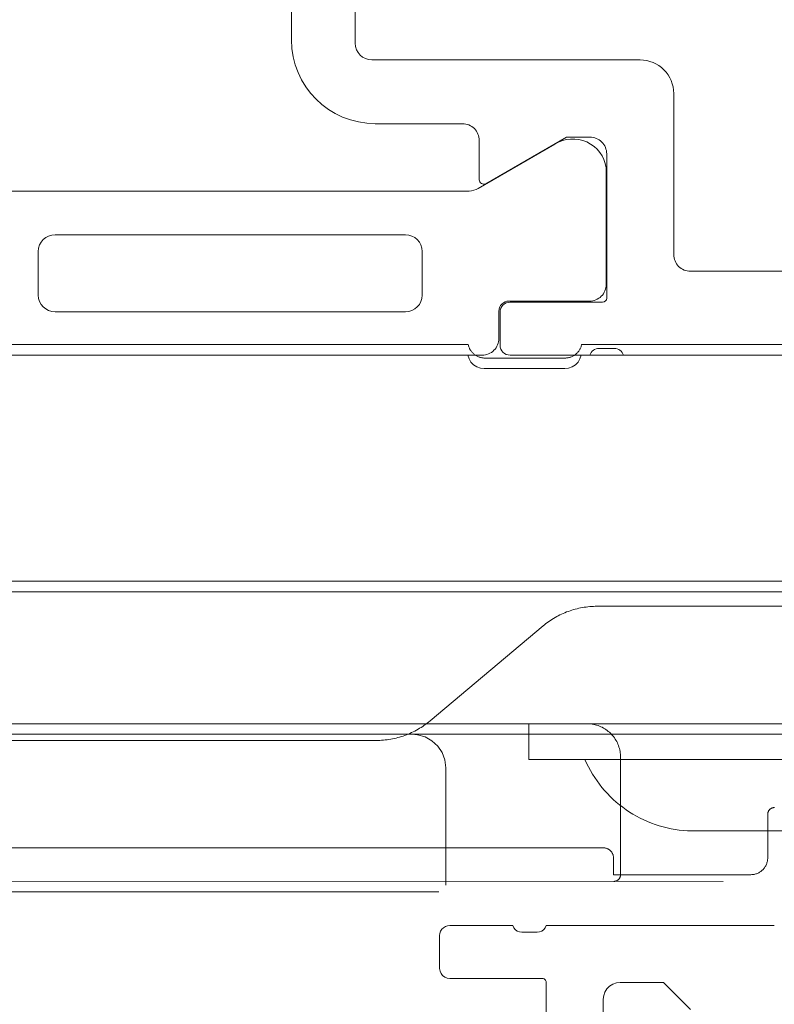
# Model space of a CAD drawing. Units: metres. Extents: x -12.3 to 65.1, y -4 to 63.8.
# Drawn here: x 9 to 9.1, y 38.3 to 38.4 of the extents above; entities that cross this region are included whole.
import ezdxf

# ---------------------------------------------------------------- set-up
doc = ezdxf.new("R2010")
doc.units = ezdxf.units.M
doc.layers.add('Standard', color=7, linetype='Continuous', lineweight=25)

msp = doc.modelspace()

# ---------------------------------------------------------------- linework, layer by layer
at = {"layer": 'Standard', "color": 7, "linetype": 'Continuous', "lineweight": 13}
for p, q in [((9.041197241959534, 38.39941296479521), (9.041197241959534, 38.36741295029969)), ((9.043097241959499, 38.36731296097977), (9.043097241959499, 38.39951295411472)), ((9.051597561188995, 38.36681296098117), (9.043597241959498, 38.36681296098117)), ((9.052597561188996, 38.36101301132831), (9.052597561188996, 38.36581296098117)), ((9.043697241959533, 38.3649129502997), (9.046297718354523, 38.36491295030039)), ((9.046797558137238, 38.36441295030039), (9.046797558137238, 38.3632434419382)), ((9.046993038483917, 38.36312470567111), (9.049397564240753, 38.36451295030002)), ((9.049397564240753, 38.36451295030002), (9.050097561188995, 38.36451295030002)), ((9.046768431240016, 38.362980525815), (9.049052088086748, 38.36429899552949)), ((9.050597561188995, 38.36401294267057), (9.050597561188995, 38.35971293224704)), ((9.050582541086792, 38.36360005352945), (9.050582541086792, 38.36012351203135)), ((9.019692431084135, 38.36290425961874), (9.046492479785018, 38.36290425961874)), ((9.044597455434582, 38.36160425961869), (9.034147455434569, 38.36160425961869)), ((9.03364745543457, 38.36110425961869), (9.03364745543457, 38.3598042596187)), ((9.04509745543458, 38.3598042596187), (9.04509745543458, 38.36110425961869)), ((9.059097229816333, 38.36051296554979), (9.053097561189054, 38.36051296554979)), ((9.050082542469688, 38.35962351341431), (9.047682544086792, 38.35962384536468)), ((9.050477561189, 38.35959293224705), (9.047717563189005, 38.35959293224705)), ((9.034147455434569, 38.3593042596187), (9.044597455434582, 38.3593042596187)), ((9.034147455434569, 38.3593042596187), (9.034147455434569, 38.3593042596187)), ((9.047382544086744, 38.35932384536469), (9.047382544086744, 38.35851351403138)), ((9.047417563189018, 38.35929293224706), (9.047417563189018, 38.35831295792801)), ((9.050370417493708, 38.35821295892804), (9.05082401149367, 38.35821295892804)), ((9.046882544086744, 38.35801351403138), (9.019305133265465, 38.35802038823751)), ((9.046882544086744, 38.35801351403138), (9.046882544086744, 38.35801351403138)), ((9.047717563189005, 38.35801295792802), (9.050097213493682, 38.35801295792802)), ((9.051097200491778, 38.35801295792942), (9.055597249647391, 38.35801295792942)), ((9.017507163239374, 38.34201293598443), (9.04128884080136, 38.34201294208791)), ((9.042147124293225, 38.34201294208791), (9.045038874389626, 38.34201294208791))]:
    msp.add_line(p, q, dxfattribs=at)
at = {"layer": 'Standard', "color": 100, "linetype": 'Continuous', "lineweight": 13}
for p, q in [((9.028699500917952, 38.35832808546696), (9.046469705021417, 38.35832808546696)), ((9.049849500917945, 38.35832808546696), (9.05686970502141, 38.35832808546696)), ((9.046457318319321, 38.35801316291073), (9.028687114216119, 38.358013062951)), ((9.04649265017578, 38.35790491058395), (9.046457318319321, 38.35801316291073)), ((9.046551559266831, 38.35780745995379), (9.04649265017578, 38.35790491058395)), ((9.046959602969684, 38.35792808546696), (9.049359602969679, 38.35792808546696)), ((9.049801783577212, 38.35790492919829), (9.049742875582503, 38.35780747790538)), ((9.049837114215793, 38.35801318192252), (9.049801783577212, 38.35790492919829)), ((9.05685731831917, 38.35801322141204), (9.049837114215793, 38.35801318192252)), ((9.046630990117752, 38.35772586555304), (9.046551559266831, 38.35780745995379)), ((9.046726822839025, 38.35766435948942), (9.046630990117752, 38.35772586555304)), ((9.04683408681486, 38.35762613193641), (9.046726822839025, 38.35766435948942)), ((9.04694721851762, 38.35761316566643), (9.04683408681486, 38.35762613193641)), ((9.049347218517585, 38.35761317916677), (9.04694721851762, 38.35761316566643)), ((9.049460350074478, 38.35762614670945), (9.049347218517585, 38.35761317916677)), ((9.049567613620274, 38.35766437546923), (9.049460350074478, 38.35762614670945)), ((9.049663445649516, 38.35772588261097), (9.049567613620274, 38.35766437546923)), ((9.049742875582503, 38.35780747790538), (9.049663445649516, 38.35772588261097)), ((9.061899641675671, 38.35127808546696), (9.021111079502006, 38.35127808546569)), ((9.061897255924494, 38.35096325049581), (9.021108693925163, 38.35096302105489)), ((9.061299641675665, 38.35052808546696), (9.050309567675663, 38.35052808546696)), ((9.048702598675664, 38.34994319646695), (9.045329670675667, 38.34711297446695)), ((9.027374641675662, 38.34702808546695), (9.064999641675662, 38.34702808546695)), ((9.037974964882975, 38.34702808546695), (9.050010976201461, 38.34702808546695)), ((9.048274641675672, 38.34702808546695), (9.048274641675672, 38.34596141846696)), ((9.062124641675663, 38.34702808546695), (9.048274641675672, 38.34702808546695)), ((9.050010976201461, 38.34702808546695), (9.05016988523728, 38.34701549946412)), ((9.012247279832103, 38.34671297120818), (9.06499727983123, 38.34671326793377)), ((9.043722701675666, 38.34652808546696), (9.015899641675672, 38.34652808546696)), ((9.020825427831928, 38.34671301946139), (9.044796529831562, 38.34671315430194)), ((9.044796529831562, 38.34671315430194), (9.044955438938189, 38.34670056919302)), ((9.044955438938189, 38.34670056919302), (9.04518130778931, 38.34663647838114)), ((9.04518130778931, 38.34663647838114), (9.045386007646062, 38.34652148995254)), ((9.045386007646062, 38.34652148995254), (9.045558254566938, 38.34636194256672)), ((9.045558254566938, 38.34636194256672), (9.045688553556648, 38.34616663116574)), ((9.045688553556648, 38.34616663116574), (9.045769721971265, 38.34594632215882)), ((9.045769721971265, 38.34594632215882), (9.045797285456699, 38.34571315993132)), ((9.048274641675672, 38.34596141846696), (9.062124641675663, 38.34596141846696)), ((9.051011726201468, 38.34602808546695), (9.051011726201468, 38.34252808546695)), ((9.045797285456699, 38.34571315993132), (9.045797305144625, 38.34221315993138)), ((9.05539964167567, 38.34302808546695), (9.05539964167567, 38.34432808546696)), ((9.05746832940448, 38.34383828944627), (9.053004183842248, 38.34383348115783)), ((9.02306107950343, 38.34332808546696), (9.050499641675662, 38.34332808546696)), ((9.050799641675665, 38.34302808546695), (9.050799641675665, 38.34252808546695)), ((9.050799641675665, 38.34252808546695), (9.054899641675672, 38.34252808546695)), ((9.05407496488298, 38.34232808546696), (9.013656395929749, 38.34233313774223)), ((9.04559730626965, 38.34201315880633), (9.013397306270162, 38.34201297767713))]:
    msp.add_line(p, q, dxfattribs=at)
at = {"layer": 'Standard', "color": 7, "linetype": 'Continuous', "lineweight": 13}
for points in [[(9.055597292212212, 38.34101272313688), (9.048797136525007, 38.34101273075726), (9.048767746073102, 38.34094638976468), (9.04872223710708, 38.34088987551893), (9.048663690030482, 38.3408470133471), (9.048596067768253, 38.34082070449678), (9.04852394752498, 38.34081272975724), (9.048070353525016, 38.34081272975724), (9.047998231724977, 38.34082070603939), (9.047930607765354, 38.34084701526207), (9.047872058181696, 38.34088987691592), (9.047826545389977, 38.34094639028518), (9.047797149524989, 38.34101273075726), (9.04591713852496, 38.34101273075726), (9.045850382244824, 38.34100520913089), (9.045786973403269, 38.34098302141759), (9.045730091584405, 38.34094728020196), (9.045682589080267, 38.34089977769782), (9.045646847864639, 38.34084289587896), (9.045624660151333, 38.34077948703741), (9.045617138524968, 38.34071273075727), (9.045617138524973, 38.33973275643822), (9.045627360777083, 38.33965511072469), (9.04565733090383, 38.33958275643819), (9.045705006490603, 38.33952062440387), (9.045767138524996, 38.3394729488171), (9.045839492811439, 38.33944297869034), (9.04591713852496, 38.33943275643823), (9.048677136525011, 38.33943275643823), (9.048703839037065, 38.33942974778767), (9.04872920257368, 38.33942087270234), (9.048751955301235, 38.33940657621612), (9.048770956302903, 38.33938757521445), (9.048785252789122, 38.3393648224869), (9.048794127874453, 38.33933945895029), (9.048797136525009, 38.33931275643823), (9.048797136525009, 38.33501273075726)], [(9.053097288640473, 38.33851272313688), (9.052297284280908, 38.33931272749645), (9.050997139576735, 38.33931272749645), (9.050885879109751, 38.33930019145257), (9.050780197707205, 38.33926321193042), (9.050685394675785, 38.33920364323766), (9.050606223835521, 38.33912447239739), (9.050546655142822, 38.33902966936603), (9.050509675620674, 38.33892398796343), (9.050497139576732, 38.33881272749645), (9.050497139576732, 38.33321274601606)]]:
    msp.add_lwpolyline(points, dxfattribs=at)
at = {"layer": 'Standard', "color": 100, "linetype": 'Continuous', "lineweight": 13}
for points in [[(9.046959602969684, 38.35792808546696, 4.399999999999999e-18), (9.046938212025257, 38.35792854324902, 4.399999999999999e-18), (9.046916860250377, 38.35792991575697, 4.399999999999999e-18), (9.046895586742904, 38.35793220047756, 4.399999999999999e-18), (9.046874430457363, 38.35793539322718, 4.399999999999999e-18), (9.046853430133604, 38.35793948815948, 4.399999999999999e-18), (9.046832624225935, 38.35794447777613, 4.399999999999999e-18), (9.046812050832639, 38.3579503529405, 4.399999999999999e-18), (9.046791747626223, 38.3579571028944, 4.399999999999999e-18), (9.046771751784473, 38.35796471527781, 4.399999999999999e-18), (9.04675209992235, 38.35797317615147, 4.399999999999999e-18), (9.04673282802492, 38.35798247002244, 4.399999999999999e-18), (9.046713971381498, 38.35799257987245, 4.399999999999999e-18), (9.046695564521025, 38.35800348718907, 4.399999999999999e-18), (9.046677641148825, 38.3580151719996, 4.399999999999999e-18), (9.046660234084891, 38.35802761290766, 4.399999999999999e-18), (9.046643375203784, 38.35804078713234, 4.399999999999999e-18), (9.046627095376273, 38.35805467054996, 4.399999999999999e-18), (9.046611424412825, 38.35806923773819, 4.399999999999999e-18), (9.046596391008977, 38.35808446202264, 4.399999999999999e-18), (9.046582022692819, 38.35810031552568, 4.399999999999999e-18), (9.046568345774576, 38.35811676921755, 4.399999999999999e-18), (9.04655538529846, 38.35813379296939, 4.399999999999999e-18), (9.046543164996736, 38.35815135560855, 4.399999999999999e-18), (9.046531707246366, 38.35816942497558, 4.399999999999999e-18), (9.046521033027952, 38.35818796798314, 4.399999999999999e-18), (9.046511161887363, 38.35820695067662, 4.399999999999999e-18), (9.046502111899928, 38.35822633829627, 4.399999999999999e-18), (9.04649389963731, 38.35824609534086, 4.399999999999999e-18), (9.046486540137238, 38.35826618563271, 4.399999999999999e-18), (9.046480046875907, 38.35828657238395, 4.399999999999999e-18), (9.046474431743277, 38.35830721826377, 4.399999999999999e-18), (9.046469705021417, 38.35832808546696, 4.399999999999999e-18)], [(9.049849500917945, 38.35832808546696, 6.599999999999999e-18), (9.049844774196085, 38.35830721826377, 6.599999999999999e-18), (9.049839159063456, 38.35828657238395, 6.599999999999999e-18), (9.049832665802125, 38.35826618563271, 6.599999999999999e-18), (9.049825306302052, 38.35824609534086, 6.599999999999999e-18), (9.049817094039435, 38.35822633829627, 6.599999999999999e-18), (9.049808044052, 38.35820695067662, 6.599999999999999e-18), (9.04979817291141, 38.35818796798314, 6.599999999999999e-18), (9.049787498692996, 38.35816942497558, 6.599999999999999e-18), (9.049776040942627, 38.35815135560855, 6.599999999999999e-18), (9.049763820640903, 38.35813379296939, 6.599999999999999e-18), (9.049750860164787, 38.35811676921755, 6.599999999999999e-18), (9.049737183246544, 38.35810031552568, 6.599999999999999e-18), (9.049722814930385, 38.35808446202264, 6.599999999999999e-18), (9.049707781526537, 38.35806923773819, 6.599999999999999e-18), (9.04969211056309, 38.35805467054996, 6.599999999999999e-18), (9.049675830735579, 38.35804078713234, 6.599999999999999e-18), (9.049658971854472, 38.35802761290766, 6.599999999999999e-18), (9.049641564790537, 38.3580151719996, 6.599999999999999e-18), (9.049623641418338, 38.35800348718907, 6.599999999999999e-18), (9.049605234557864, 38.35799257987245, 6.599999999999999e-18), (9.049586377914443, 38.35798247002244, 6.599999999999999e-18), (9.049567106017014, 38.35797317615147, 6.599999999999999e-18), (9.04954745415489, 38.35796471527781, 6.599999999999999e-18), (9.04952745831314, 38.3579571028944, 6.599999999999999e-18), (9.049507155106724, 38.3579503529405, 6.599999999999999e-18), (9.049486581713428, 38.35794447777613, 6.599999999999999e-18), (9.049465775805759, 38.35793948815948, 6.599999999999999e-18), (9.049444775482, 38.35793539322718, 6.599999999999999e-18), (9.049423619196459, 38.35793220047756, 6.599999999999999e-18), (9.049402345688984, 38.35792991575697, 6.599999999999999e-18), (9.049380993914106, 38.35792854324902, 6.599999999999999e-18), (9.049359602969679, 38.35792808546696, 6.599999999999999e-18)], [(9.048702598651449, 38.34994319657475, 9.999999999999997e-20), (9.048744758995207, 38.34997779667469, 9.999999999999997e-20), (9.048787664103147, 38.35001146881768, 9.999999999999997e-20), (9.048831293554759, 38.35004419697762, 9.999999999999997e-20), (9.048875626584792, 38.35007596557768, 9.999999999999997e-20), (9.048920642093115, 38.35010675949771, 9.999999999999997e-20), (9.048966318654799, 38.35013656408148, 9.999999999999997e-20), (9.049012634530271, 38.35016536514364, 9.999999999999997e-20), (9.049059567675664, 38.35019314897641, 9.999999999999997e-20), (9.049107095753367, 38.35021990235622, 9.999999999999997e-20), (9.049155196142573, 38.35024561254991, 9.999999999999997e-20), (9.049203845950121, 38.35027026732078, 9.999999999999997e-20), (9.04925302202131, 38.35029385493454, 9.999999999999997e-20), (9.049302700951012, 38.35031636416475, 9.999999999999997e-20), (9.049352859094753, 38.35033778429823, 9.999999999999997e-20), (9.049403472579957, 38.35035810514016, 9.999999999999997e-20), (9.049454517317354, 38.35037731701892, 9.999999999999997e-20), (9.049505969012404, 38.35039541079069, 9.999999999999997e-20), (9.049557803176912, 38.35041237784382, 9.999999999999997e-20), (9.049609995140592, 38.35042821010292, 9.999999999999997e-20), (9.049662520062906, 38.35044290003268, 9.999999999999997e-20), (9.049715352944855, 38.35045644064149, 9.999999999999997e-20), (9.049768468640817, 38.35046882548476, 9.999999999999997e-20), (9.049821841870624, 38.35048004866796, 9.999999999999997e-20), (9.049875447231491, 38.35049010484948, 9.999999999999997e-20), (9.049929259210185, 38.35049898924312, 9.999999999999997e-20), (9.049983252195117, 38.35050669762039, 9.999999999999997e-20), (9.050037400488538, 38.35051322631251, 9.999999999999997e-20), (9.0500916783188, 38.35051857221218, 9.999999999999997e-20), (9.050146059852588, 38.35052273277505, 9.999999999999997e-20), (9.050200519207253, 38.35052570602091, 9.999999999999997e-20), (9.050255030463072, 38.35052749053465, 9.999999999999997e-20), (9.050309567675663, 38.35052808546696, 9.999999999999997e-20)], [(9.04532967069988, 38.34711297435916, -5e-18), (9.045287510356124, 38.34707837425922, -5e-18), (9.045244605248183, 38.34704470211623, -5e-18), (9.045200975796572, 38.34701197395628, -5e-18), (9.045156642766539, 38.34698020535623, -5e-18), (9.045111627258215, 38.3469494114362, -5e-18), (9.04506595069653, 38.34691960685242, -5e-18), (9.045019634821074, 38.34689080579027, -5e-18), (9.044972701675666, 38.34686302195749, -5e-18), (9.044925173597964, 38.34683626857768, -5e-18), (9.044877073208758, 38.34681055838401, -5e-18), (9.04482842340121, 38.34678590361312, -5e-18), (9.044779247330021, 38.34676231599936, -5e-18), (9.044729568400319, 38.34673980676916, -5e-18), (9.044679410256576, 38.34671838663567, -5e-18), (9.044628796771372, 38.34669806579375, -5e-18), (9.044577752033977, 38.34667885391499, -5e-18), (9.044526300338926, 38.34666076014322, -5e-18), (9.044474466174433, 38.34664379309008, -5e-18), (9.044422274210739, 38.34662796083099, -5e-18), (9.044369749288425, 38.34661327090123, -5e-18), (9.044316916406475, 38.34659973029243, -5e-18), (9.044263800710512, 38.34658734544915, -5e-18), (9.044210427480706, 38.34657612226594, -5e-18), (9.04415682211984, 38.34656606608442, -5e-18), (9.044103010141145, 38.34655718169078, -5e-18), (9.044049017156212, 38.34654947331352, -5e-18), (9.043994868862793, 38.3465429446214, -5e-18), (9.043940591032529, 38.34653759872172, -5e-18), (9.043886209498742, 38.34653343815886, -5e-18), (9.043831750144076, 38.346530464913, -5e-18), (9.043777238888259, 38.34652868039925, -5e-18), (9.043722701675666, 38.34652808546696, -5e-18)], [(9.05016988523728, 38.34701549946412, -1.6e-18), (9.05021328588127, 38.34700756203262, -1.6e-18), (9.050256294164923, 38.34699771793527, -1.6e-18), (9.050298826367623, 38.34698598633472, -1.6e-18), (9.05034079969542, 38.34697239006794, -1.6e-18), (9.05038213244232, 38.34695695560163, -1.6e-18), (9.050422744149298, 38.34693971298079, -1.6e-18), (9.050462555760896, 38.34692069577022, -1.6e-18), (9.05050148977917, 38.34689994098913, -1.6e-18), (9.050539470414487, 38.34687748903914, -1.6e-18), (9.050576423733073, 38.34685338362559, -1.6e-18), (9.050612277800974, 38.34682767167251, -1.6e-18), (9.05064696282406, 38.34680040323121, -1.6e-18), (9.050680411283858, 38.34677163138292, -1.6e-18), (9.05071255806902, 38.3467414121354, -1.6e-18), (9.050743340602072, 38.34670980431397, -1.6e-18), (9.050772698961199, 38.34667686944695, -1.6e-18), (9.050800575996924, 38.3466426716459, -1.6e-18), (9.050826917443322, 38.34660727748087, -1.6e-18), (9.050851672023695, 38.34657075585074, -1.6e-18), (9.05087479155035, 38.34653317784914, -1.6e-18), (9.050896231018415, 38.34649461662605, -1.6e-18), (9.05091594869345, 38.34645514724541, -1.6e-18), (9.050933906192688, 38.346414846539, -1.6e-18), (9.050950068559775, 38.34637379295685, -1.6e-18), (9.050964404332758, 38.34633206641458, -1.6e-18), (9.050976885605357, 38.34628974813778, -1.6e-18), (9.050987488081343, 38.34624692050394, -1.6e-18), (9.05099619112174, 38.34620366688208, -1.6e-18), (9.051002977785059, 38.34616007147042, -1.6e-18), (9.05100783486027, 38.34611621913254, -1.6e-18), (9.0510107528925, 38.34607219523216, -1.6e-18), (9.051011726201454, 38.34602808546695, -1.6e-18)], [(9.053004183842248, 38.34383348115783, 2.199999999999999e-18), (9.052882023912796, 38.34384235287618, 2.199999999999999e-18), (9.052760243724551, 38.34385544262406, 2.199999999999999e-18), (9.052638988876904, 38.34387273475148, 2.199999999999999e-18), (9.052518404341157, 38.34389420858411, 2.199999999999999e-18), (9.05239863428721, 38.34391983844802, 2.199999999999999e-18), (9.052279821911128, 38.34394959370034, 2.199999999999999e-18), (9.052162109264057, 38.34398343876595, 2.199999999999999e-18), (9.052045637082236, 38.34402133317995, 2.199999999999999e-18), (9.051930544618882, 38.34406323163609, 2.199999999999999e-18), (9.051816969477601, 38.34410908404094, 2.199999999999999e-18), (9.051705047447875, 38.34415883557372, 2.199999999999999e-18), (9.0515949123428, 38.34421242675189, 2.199999999999999e-18), (9.051486695839005, 38.34426979350231, 2.199999999999999e-18), (9.05138052731924, 38.34433086723774, 2.199999999999999e-18), (9.051276533717726, 38.34439557493893, 2.199999999999999e-18), (9.051174839368366, 38.34446383924188, 2.199999999999999e-18), (9.051075565856081, 38.34453557853034, 2.199999999999999e-18), (9.0509788318715, 38.34461070703341, 2.199999999999999e-18), (9.050884753068953, 38.34468913492806, 2.199999999999999e-18), (9.050793441928297, 38.34477076844656, 2.199999999999999e-18), (9.050705007620389, 38.34485550998852, 2.199999999999999e-18), (9.050619555876562, 38.34494325823765, 2.199999999999999e-18), (9.050537188862233, 38.34503390828286, 2.199999999999999e-18), (9.050458005054708, 38.34512735174371, 2.199999999999999e-18), (9.05038209912552, 38.34522347689995, 2.199999999999999e-18), (9.050309561827161, 38.34532216882513, 2.199999999999999e-18), (9.050240479884641, 38.34542330952401, 2.199999999999999e-18), (9.050174935891773, 38.34552677807356, 2.199999999999999e-18), (9.050113008212415, 38.34563245076766, 2.199999999999999e-18), (9.050054770886781, 38.34574020126488, 2.199999999999999e-18), (9.050000293542967, 38.34584990073962, 2.199999999999999e-18), (9.049949641313608, 38.34596141803609, 2.199999999999999e-18)], [(9.05539964167567, 38.34432808546696, 2.199999999999999e-18), (9.055399882584432, 38.34433789900181, 2.199999999999999e-18), (9.055400604730327, 38.34434768889502, 2.199999999999999e-18), (9.055401806373673, 38.34435743156185, 2.199999999999999e-18), (9.055403484619587, 38.34436710353136, 2.199999999999999e-18), (9.055405635425036, 38.34437668150294, 2.199999999999999e-18), (9.055408253608519, 38.34438614240241, 2.199999999999999e-18), (9.055411332862626, 38.34439546343763, 2.199999999999999e-18), (9.055414865769169, 38.34440462215343, 2.199999999999999e-18), (9.055418843817039, 38.34441359648564, 2.199999999999999e-18), (9.055423257422794, 38.34442236481432, 2.199999999999999e-18), (9.05542809595367, 38.34443090601579, 2.199999999999999e-18), (9.055433347753207, 38.34443919951356, 2.199999999999999e-18), (9.055439000169368, 38.34444722532785, 2.199999999999999e-18), (9.055445039585, 38.34445496412378, 2.199999999999999e-18), (9.055451451450601, 38.34446239725792, 2.199999999999999e-18), (9.05545822031943, 38.34446950682319, 2.199999999999999e-18), (9.055465329884697, 38.34447627569202, 2.199999999999999e-18), (9.055472763018829, 38.34448268755763, 2.199999999999999e-18), (9.055480501814774, 38.34448872697325, 2.199999999999999e-18), (9.055488527629059, 38.34449437938942, 2.199999999999999e-18), (9.055496821126829, 38.34449963118896, 2.199999999999999e-18), (9.055505362328303, 38.34450446971982, 2.199999999999999e-18), (9.055514130656986, 38.34450888332558, 2.199999999999999e-18), (9.055523104989188, 38.34451286137346, 2.199999999999999e-18), (9.055532263704983, 38.34451639427999, 2.199999999999999e-18), (9.055541584740219, 38.3445194735341, 2.199999999999999e-18), (9.055551045639689, 38.34452209171759, 2.199999999999999e-18), (9.055560623611266, 38.34452424252303, 2.199999999999999e-18), (9.055570295580779, 38.34452592076894, 2.199999999999999e-18), (9.055580038247601, 38.34452712241229, 2.199999999999999e-18), (9.055589828140802, 38.34452784455819, 2.199999999999999e-18), (9.055599641675668, 38.34452808546695, 2.199999999999999e-18)], [(9.050499641675662, 38.34332808546695, -3.299999999999999e-18), (9.050514361977955, 38.34332772410382, -3.299999999999999e-18), (9.050529046817756, 38.34332664088495, -3.299999999999999e-18), (9.050543660818002, 38.34332483841994, -3.299999999999999e-18), (9.050558168772273, 38.34332232105108, -3.299999999999999e-18), (9.050572535729632, 38.34331909484291, -3.299999999999999e-18), (9.050586727078844, 38.34331516756767, -3.299999999999999e-18), (9.050600708631682, 38.34331054868651, -3.299999999999999e-18), (9.050614446705367, 38.3433052493267, -3.299999999999999e-18), (9.050627908203692, 38.34329928225489, -3.299999999999999e-18), (9.05064106069671, 38.34329266184626, -3.299999999999999e-18), (9.050653872498922, 38.34328540404995, -3.299999999999999e-18), (9.05066631274557, 38.34327752635064, -3.299999999999999e-18), (9.05067835146701, 38.34326904772639, -3.299999999999999e-18), (9.050689959660914, 38.34325998860297, -3.299999999999999e-18), (9.050701109362112, 38.34325037080455, -3.299999999999999e-18), (9.05071177371002, 38.34324021750131, -3.299999999999999e-18), (9.050721927013264, 38.34322955315341, -3.299999999999999e-18), (9.050731544811672, 38.3432184034522, -3.299999999999999e-18), (9.050740603935104, 38.3432067952583, -3.299999999999999e-18), (9.050749082559356, 38.34319475653686, -3.299999999999999e-18), (9.05075696025866, 38.34318231629022, -3.299999999999999e-18), (9.050764218054974, 38.343169504488, -3.299999999999999e-18), (9.050770838463606, 38.34315635199498, -3.299999999999999e-18), (9.05077680553541, 38.34314289049666, -3.299999999999999e-18), (9.050782104895218, 38.34312915242297, -3.299999999999999e-18), (9.050786723776387, 38.34311517087013, -3.299999999999999e-18), (9.050790651051619, 38.34310097952093, -3.299999999999999e-18), (9.050793877259785, 38.34308661256356, -3.299999999999999e-18), (9.050796394628648, 38.34307210460929, -3.299999999999999e-18), (9.050798197093668, 38.34305749060905, -3.299999999999999e-18), (9.050799280312523, 38.34304280576925, -3.299999999999999e-18), (9.050799641675665, 38.34302808546695, -3.299999999999999e-18)], [(9.05539964167567, 38.34302808546695, 6.999999999999998e-19), (9.055399039403769, 38.34300355162978, 6.999999999999998e-19), (9.055397234039003, 38.34297907689679, 6.999999999999998e-19), (9.05539422993065, 38.34295472022973, 6.999999999999998e-19), (9.055390034315876, 38.34293054030594, 6.999999999999998e-19), (9.055384657302275, 38.342906595377, 6.999999999999998e-19), (9.055378111843543, 38.34288294312832, 6.999999999999998e-19), (9.055370413708268, 38.34285964054025, 6.999999999999998e-19), (9.055361581441932, 38.34283674375077, 6.999999999999998e-19), (9.05535163632223, 38.34281430792024, 6.999999999999998e-19), (9.055340602307842, 38.34279238709854, 6.999999999999998e-19), (9.055328505980667, 38.34277103409485, 6.999999999999998e-19), (9.055315376481827, 38.34275030035044, 6.999999999999998e-19), (9.055301245441413, 38.34273023581471, 6.999999999999998e-19), (9.055286146902349, 38.34271088882487, 6.999999999999998e-19), (9.055270117238353, 38.34269230598953, 6.999999999999998e-19), (9.055253195066268, 38.34267453207636, 6.999999999999998e-19), (9.05523542115309, 38.34265760990427, 6.999999999999998e-19), (9.05521683831775, 38.34264158024027, 6.999999999999998e-19), (9.055197491327911, 38.34262648170122, 6.999999999999998e-19), (9.055177426792186, 38.3426123506608, 6.999999999999998e-19), (9.05515669304777, 38.34259922116195, 6.999999999999998e-19), (9.055135340044085, 38.34258712483479, 6.999999999999998e-19), (9.055113419222383, 38.34257609082039, 6.999999999999998e-19), (9.055090983391857, 38.34256614570069, 6.999999999999998e-19), (9.055068086602361, 38.34255731343436, 6.999999999999998e-19), (9.055044784014303, 38.34254961529909, 6.999999999999998e-19), (9.05502113176562, 38.34254306984036, 6.999999999999998e-19), (9.054997186836685, 38.34253769282675, 6.999999999999998e-19), (9.0549730069129, 38.34253349721197, 6.999999999999998e-19), (9.054948650245832, 38.34253049310362, 6.999999999999998e-19), (9.054924175512832, 38.34252868773885, 6.999999999999998e-19), (9.054899641675672, 38.34252808546695, 6.999999999999998e-19)], [(9.051011726201454, 38.34252808546695, -3.299999999999999e-18), (9.051011485292692, 38.34251827193209, -3.299999999999999e-18), (9.051010763146799, 38.34250848203889, -3.299999999999999e-18), (9.051009561503452, 38.34249873937207, -3.299999999999999e-18), (9.051007883257538, 38.34248906740255, -3.299999999999999e-18), (9.05100573245209, 38.34247948943098, -3.299999999999999e-18), (9.051003114268607, 38.34247002853151, -3.299999999999999e-18), (9.051000035014498, 38.34246070749628, -3.299999999999999e-18), (9.050996502107955, 38.34245154878048, -3.299999999999999e-18), (9.050992524060087, 38.34244257444827, -3.299999999999999e-18), (9.05098811045433, 38.34243380611959, -3.299999999999999e-18), (9.050983271923455, 38.34242526491811, -3.299999999999999e-18), (9.05097802012392, 38.34241697142036, -3.299999999999999e-18), (9.050972367707757, 38.34240894560605, -3.299999999999999e-18), (9.050966328292125, 38.34240120681012, -3.299999999999999e-18), (9.050959916426525, 38.34239377367599, -3.299999999999999e-18), (9.050953147557696, 38.34238666411072, -3.299999999999999e-18), (9.050946037992428, 38.34237989524189, -3.299999999999999e-18), (9.050938604858297, 38.34237348337629, -3.299999999999999e-18), (9.05093086606235, 38.34236744396065, -3.299999999999999e-18), (9.050922840248067, 38.34236179154449, -3.299999999999999e-18), (9.050914546750297, 38.34235653974496, -3.299999999999999e-18), (9.050906005548823, 38.34235170121408, -3.299999999999999e-18), (9.05089723722014, 38.34234728760833, -3.299999999999999e-18), (9.050888262887936, 38.34234330956046, -3.299999999999999e-18), (9.050879104172141, 38.34233977665392, -3.299999999999999e-18), (9.050869783136907, 38.34233669739981, -3.299999999999999e-18), (9.050860322237437, 38.34233407921631, -3.299999999999999e-18), (9.05085074426586, 38.34233192841087, -3.299999999999999e-18), (9.050841072296345, 38.34233025016496, -3.299999999999999e-18), (9.050831329629524, 38.34232904852162, -3.299999999999999e-18), (9.050821539736324, 38.34232832637571, -3.299999999999999e-18), (9.050811726201458, 38.34232808546696, -3.299999999999999e-18)]]:
    msp.add_polyline3d(points, dxfattribs=at)
at = {"layer": 'Standard', "color": 7, "linetype": 'Continuous', "lineweight": 13}
for centre, radius, start, end in [((9.043697241959537, 38.3674129502997), 0.002499999999999941, 180, 270), ((9.043597272475678, 38.36731299149736), 0.0005000305171095333, 180.0034968439268, 269.9965033169993), ((9.051597567036309, 38.36581296682849), 0.0009999941527316708, 359.9996649735207, 90.0003350267296), ((9.046297676389946, 38.36441306854088), 0.0004998817612870797, 359.9864474342185, 89.99519007496433), ((9.04959272301205, 38.36345774288047), 0.0009999960709592113, 8.181608051099513, 122.7270160989555), ((9.050097584077538, 38.36401297318815), 0.000499977112406227, 359.9965027840034, 90.00262295181375), ((9.046936359726043, 38.36325167488332), 0.0001390455408791529, 183.3944926793856, 294.0558721567955), ((9.046463772469062, 38.36354549645902), 0.0006418791126844608, 272.5633438416471, 298.3356360842029), ((9.034147455434573, 38.36110425961869), 0.0004999999999999949, 90, 180), ((9.04459745543459, 38.36110425961869), 0.0005000000000000062, 0, 90), ((9.053097553558967, 38.36101295792255), 0.0004999923728149452, 179.9938800570009, 270.0008743576922), ((9.050082545109342, 38.36012350939175), 0.000499995977455172, 269.999697515519, 0.0003024781585493582), ((9.03414745543457, 38.3598042596187), 0.0004999999999999956, 180, 270), ((9.044597455434587, 38.35980425961871), 0.0005000000000000004, 270, 0), ((9.050477561188998, 38.35971293224705), 0.0001199999999952142, 270, 0), ((9.047682544086795, 38.35932384536464), 0.000300000000017474, 89.99999999457185, 180), ((9.047717563189009, 38.35929293224706), 0.0002999999999883171, 90, 180), ((9.046882546765639, 38.35851351135249), 0.0004999973210979655, 269.9996930179348, 0.0003069811976935812), ((9.04771756318901, 38.35831295792801), 0.0002999999999883669, 180, 270), ((9.05036475683425, 38.35793409083238), 0.0002789255417640227, 88.83712992720412, 163.5754054444155), ((9.050829679901614, 38.35793412148343), 0.0002788950544050357, 16.41987641977557, 91.16458937423218)]:
    msp.add_arc(centre, radius, start, end, dxfattribs=at)

doc.saveas('drawing.dxf')
